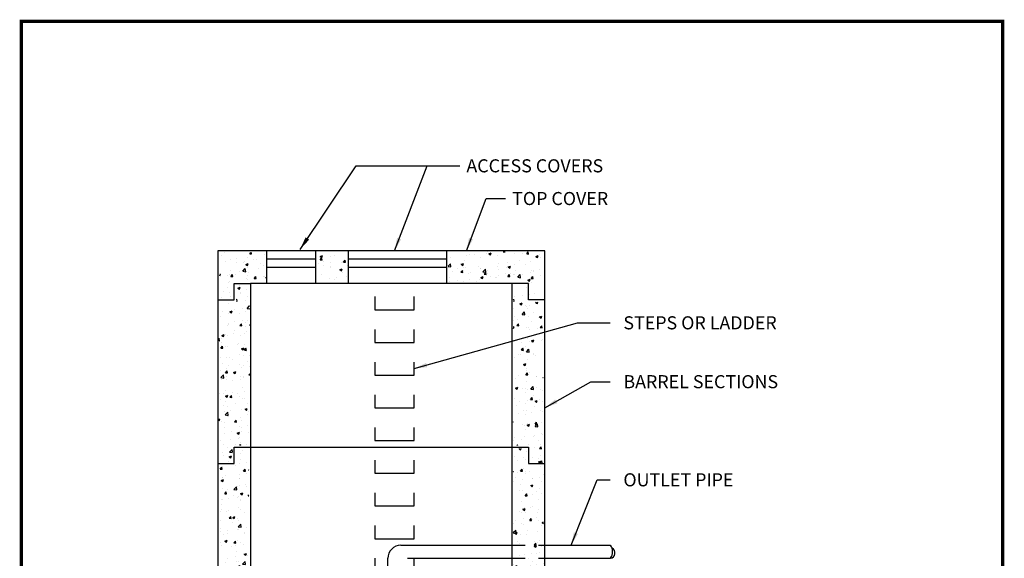
# Model space of a CAD drawing. Extents: x 0.5 to 8, y 0.5 to 10.5.
# Drawn here: x 0.5 to 8, y 6.4 to 10.5 of the extents above; entities that cross this region are included whole.
import ezdxf

# ---------------------------------------------------------------- set-up
doc = ezdxf.new("R2010")
doc.units = 0
doc.header["$MEASUREMENT"] = 0
doc.linetypes.add('DASHED2', pattern=[0.375, 0.25, -0.125])
doc.layers.get('0').update_dxf_attribs({"linetype": 'CONTINUOUS'})
for name, color, linetype in [('DIMENSION_LINES', 1, 'CONTINUOUS'), ('DRAWING', 3, 'CONTINUOUS'), ('HATCH', 40, 'CONTINUOUS'), ('NOTES', 4, 'CONTINUOUS'), ('TITLEBLOCK', 2, 'CONTINUOUS')]:
    doc.layers.add(name, color=color, linetype=linetype)
doc.styles.get("Standard").update_dxf_attribs({"font": 'romans.shx', "oblique": 15})
doc.dimstyles.get("Standard").update_dxf_attribs({"dimtxt": 0.18, "dimasz": 0.18, "dimexe": 0.18, "dimexo": 0.0625, "dimgap": 0.09, "dimtad": 0, "dimtih": 1, "dimtoh": 1, "dimdec": 4, "dimzin": 0, "dimdsep": 46, "dimtxsty": 'Standard', "dimcen": 0.09, "dimadec": 0, "dimazin": 0, "dimtfac": 1, "dimtdec": 4, "dimtofl": 0, "dimtmove": 0, "dimatfit": 3, "dimfxl": 1, "dimtolj": 1, "dimtzin": 0, "dimarcsym": 0})

# ---------------------------------------------------------------- blocks, each defined once
blk = doc.blocks.new('*X5')
at = {"color": 0}
for p, q in [((2.4217, 6.9544), (2.4217, 6.9544)), ((2.4402, 6.9772), (2.4402, 6.9772)), ((4.5187, 6.9291), (4.5187, 6.9291)), ((4.553, 6.9876), (4.5586, 6.9897)), ((4.553, 6.9876), (4.5655, 6.9792)), ((4.5655, 6.9792), (4.569, 6.9897)), ((4.6091, 6.9649), (4.6091, 6.9649)), ((2.2888, 6.8524), (2.2888, 6.8524)), ((2.3874, 6.858), (2.3874, 6.858)), ((2.4187, 6.8712), (2.4187, 6.8712)), ((2.4229, 6.9061), (2.4229, 6.9061)), ((2.4682, 6.8859), (2.4682, 6.8859)), ((4.5411, 6.894), (4.5411, 6.894)), ((4.5866, 6.9169), (4.5866, 6.9169)), ((4.6037, 6.9022), (4.6037, 6.9022)), ((4.7134, 6.8524), (4.7134, 6.8524)), ((2.2682, 6.8321), (2.2802, 6.8464)), ((2.2682, 6.8321), (2.2831, 6.8308)), ((2.2831, 6.8308), (2.2802, 6.8464)), ((2.3087, 6.7799), (2.3087, 6.7799)), ((2.4157, 6.7879), (2.4157, 6.7879)), ((2.4475, 6.8164), (2.4595, 6.8307)), ((2.4475, 6.8164), (2.4624, 6.8151)), ((2.4624, 6.8151), (2.4595, 6.8307)), ((2.4666, 6.8007), (2.4666, 6.8007)), ((2.4857, 6.8258), (2.4876, 6.8265)), ((2.4857, 6.8258), (2.4876, 6.8245)), ((4.5087, 6.8126), (4.5097, 6.813)), ((4.5087, 6.81), (4.5097, 6.813)), ((4.5379, 6.8036), (4.5379, 6.8036)), ((4.5646, 6.8162), (4.5766, 6.8305)), ((4.5646, 6.8162), (4.5795, 6.8149)), ((4.5795, 6.8149), (4.5766, 6.8305)), ((4.5836, 6.8336), (4.5836, 6.8336)), ((4.5987, 6.8157), (4.5987, 6.8157)), ((4.6035, 6.7957), (4.6035, 6.7957)), ((4.6326, 6.8161), (4.6326, 6.8161)), ((4.7369, 6.7901), (4.7369, 6.7901)), ((2.2757, 6.7451), (2.2932, 6.7519)), ((2.2757, 6.7451), (2.2881, 6.7368)), ((2.285, 6.7645), (2.285, 6.7645)), ((2.2858, 6.7692), (2.2858, 6.7692)), ((2.2881, 6.7367), (2.2932, 6.7519)), ((2.4008, 6.7021), (2.4008, 6.7021)), ((2.4125, 6.7569), (2.4125, 6.7569)), ((2.4126, 6.7047), (2.4126, 6.7047)), ((2.4184, 6.7589), (2.4184, 6.7589)), ((2.4634, 6.7104), (2.4634, 6.7104)), ((2.4724, 6.702), (2.4724, 6.702)), ((4.5129, 6.7358), (4.5129, 6.7358)), ((4.5227, 6.7678), (4.5227, 6.7678)), ((4.5669, 6.7175), (4.5669, 6.7175)), ((4.5805, 6.7504), (4.5805, 6.7504)), ((4.6414, 6.7056), (4.6589, 6.7124)), ((4.6414, 6.7056), (4.6539, 6.6973)), ((4.6539, 6.6972), (4.6589, 6.7124)), ((4.6562, 6.7621), (4.6562, 6.7621)), ((4.6586, 6.7608), (4.6586, 6.7608)), ((4.7104, 6.7692), (4.7104, 6.7692)), ((4.7248, 6.7383), (4.7248, 6.7383)), ((2.2828, 6.686), (2.2828, 6.686)), ((2.3029, 6.644), (2.3149, 6.6584)), ((2.3029, 6.644), (2.3178, 6.6427)), ((2.3178, 6.6427), (2.3149, 6.6584)), ((2.3266, 6.677), (2.3266, 6.677)), ((2.3698, 6.6311), (2.3698, 6.6311)), ((2.3731, 6.6762), (2.3926, 6.6965)), ((2.3731, 6.6762), (2.3953, 6.6727)), ((2.3953, 6.6727), (2.3926, 6.6965)), ((2.4249, 6.6445), (2.4424, 6.6512)), ((2.4249, 6.6445), (2.4373, 6.6361)), ((2.4373, 6.6361), (2.4424, 6.6512)), ((2.4822, 6.6283), (2.4876, 6.6348)), ((2.4822, 6.6283), (2.4876, 6.6279)), ((4.5537, 6.6686), (4.5537, 6.6686)), ((4.5775, 6.6672), (4.5775, 6.6672)), ((4.5993, 6.6281), (4.6113, 6.6425)), ((4.5993, 6.6281), (4.6142, 6.6268)), ((4.6083, 6.6483), (4.6083, 6.6483)), ((4.6142, 6.6268), (4.6113, 6.6425)), ((4.659, 6.6396), (4.659, 6.6396)), ((4.6872, 6.663), (4.6872, 6.663)), ((4.7073, 6.6859), (4.7073, 6.6859)), ((4.7216, 6.6479), (4.7216, 6.6479)), ((2.2763, 6.5645), (2.2763, 6.5645)), ((2.2797, 6.6027), (2.2797, 6.6027)), ((2.289, 6.6032), (2.289, 6.6032)), ((2.335, 6.6035), (2.335, 6.6035)), ((2.3976, 6.6118), (2.3976, 6.6118)), ((2.4096, 6.6215), (2.4096, 6.6215)), ((2.4221, 6.5895), (2.4221, 6.5895)), ((2.4225, 6.5975), (2.4225, 6.5975)), ((4.5745, 6.584), (4.5745, 6.584)), ((4.6558, 6.5493), (4.6558, 6.5493)), ((4.7043, 6.6027), (4.7043, 6.6027)), ((2.2693, 6.5049), (2.2693, 6.5049)), ((2.2767, 6.5195), (2.2767, 6.5195)), ((2.32, 6.504), (2.32, 6.504)), ((2.3319, 6.5132), (2.3319, 6.5132)), ((2.4065, 6.5383), (2.4065, 6.5383)), ((2.4265, 6.5256), (2.4265, 6.5256)), ((2.4535, 6.4984), (2.4535, 6.4984)), ((4.5578, 6.5073), (4.5578, 6.5073)), ((4.5714, 6.5007), (4.5714, 6.5007)), ((4.5806, 6.5244), (4.5981, 6.5311)), ((4.5806, 6.5244), (4.593, 6.516)), ((4.593, 6.516), (4.5981, 6.5311)), ((4.5932, 6.541), (4.5932, 6.541)), ((4.598, 6.4992), (4.598, 6.4992)), ((4.6385, 6.5353), (4.6385, 6.5353)), ((4.6912, 6.5017), (4.6912, 6.5017)), ((4.7013, 6.5195), (4.7013, 6.5195)), ((2.2736, 6.4363), (2.2736, 6.4363)), ((2.3375, 6.456), (2.3496, 6.4703)), ((2.3375, 6.456), (2.3525, 6.4547)), ((2.3525, 6.4547), (2.3496, 6.4703)), ((2.3608, 6.427), (2.3608, 6.427)), ((2.3641, 6.4632), (2.3816, 6.4699)), ((2.3641, 6.4632), (2.3765, 6.4548)), ((2.3765, 6.4548), (2.3816, 6.4699)), ((2.4035, 6.455), (2.4035, 6.455)), ((2.4062, 6.3913), (2.4257, 6.4116)), ((2.4118, 6.4403), (2.4118, 6.4403)), ((2.4285, 6.3878), (2.4257, 6.4116)), ((4.5121, 6.4192), (4.5121, 6.4192)), ((4.5275, 6.4424), (4.5275, 6.4424)), ((4.5684, 6.4175), (4.5684, 6.4175)), ((4.5888, 6.4082), (4.5888, 6.4082)), ((4.59, 6.4507), (4.59, 6.4507)), ((4.6339, 6.4401), (4.646, 6.4544)), ((4.6339, 6.4401), (4.6489, 6.4388)), ((4.6489, 6.4388), (4.646, 6.4544)), ((4.6579, 6.4443), (4.6579, 6.4443)), ((4.6847, 6.4631), (4.6847, 6.4631)), ((4.6982, 6.4363), (4.6982, 6.4363)), ((4.7222, 6.4025), (4.7222, 6.4025)), ((4.7298, 6.4237), (4.7401, 6.4277)), ((4.7298, 6.4237), (4.7401, 6.4167)), ((2.2706, 6.3531), (2.2706, 6.3531)), ((2.2713, 6.3763), (2.2713, 6.3763)), ((2.295, 6.3284), (2.295, 6.3284)), ((2.324, 6.3427), (2.324, 6.3427)), ((2.3259, 6.3604), (2.3259, 6.3604)), ((2.4005, 6.3718), (2.4005, 6.3718)), ((2.4048, 6.3707), (2.4048, 6.3707)), ((2.4062, 6.3913), (2.4285, 6.3878)), ((2.4529, 6.3492), (2.4529, 6.3492)), ((2.4575, 6.3371), (2.4575, 6.3371)), ((2.4717, 6.3854), (2.4717, 6.3854)), ((4.5087, 6.3463), (4.5271, 6.3654)), ((4.5087, 6.345), (4.5298, 6.3417)), ((4.5198, 6.3431), (4.5373, 6.3498)), ((4.5198, 6.3431), (4.5322, 6.3347)), ((4.5243, 6.3521), (4.5243, 6.3521)), ((4.5298, 6.3417), (4.5271, 6.3654)), ((4.5322, 6.3347), (4.5373, 6.3498)), ((4.5653, 6.3343), (4.5653, 6.3343)), ((4.6076, 6.3317), (4.6076, 6.3317)), ((4.619, 6.3645), (4.619, 6.3645)), ((4.6952, 6.353), (4.6952, 6.353)), ((2.2676, 6.2699), (2.2676, 6.2699)), ((2.2756, 6.2479), (2.2756, 6.2479)), ((2.3032, 6.2819), (2.3207, 6.2886)), ((2.3032, 6.2819), (2.3157, 6.2735)), ((2.3157, 6.2735), (2.3207, 6.2886)), ((2.3722, 6.2679), (2.3843, 6.2823)), ((2.3722, 6.2679), (2.3872, 6.2666)), ((2.3872, 6.2666), (2.3843, 6.2823)), ((2.3871, 6.2506), (2.3871, 6.2506)), ((2.3974, 6.2886), (2.3974, 6.2886)), ((2.4214, 6.2729), (2.4214, 6.2729)), ((2.4497, 6.2588), (2.4497, 6.2588)), ((4.5401, 6.2804), (4.5401, 6.2804)), ((4.5532, 6.2659), (4.5532, 6.2659)), ((4.5623, 6.2511), (4.5623, 6.2511)), ((4.5928, 6.2469), (4.5928, 6.2469)), ((4.6686, 6.252), (4.6807, 6.2664)), ((4.6686, 6.252), (4.6836, 6.2507)), ((4.669, 6.2424), (4.6865, 6.2491)), ((4.6735, 6.2748), (4.6735, 6.2748)), ((4.6836, 6.2507), (4.6807, 6.2664)), ((4.6814, 6.234), (4.6865, 6.2491)), ((4.6921, 6.2698), (4.6921, 6.2698)), ((4.7111, 6.2867), (4.7111, 6.2867)), ((2.3551, 6.2436), (2.3551, 6.2436)), ((2.3944, 6.2054), (2.3944, 6.2054)), ((2.4525, 6.1813), (2.47, 6.188)), ((2.4525, 6.1813), (2.4649, 6.1729)), ((2.4649, 6.1729), (2.47, 6.188)), ((2.4786, 6.1727), (2.4786, 6.1727)), ((4.5973, 6.1826), (4.5973, 6.1826)), ((4.6453, 6.1881), (4.6453, 6.1881)), ((4.669, 6.2424), (4.6814, 6.234)), ((4.6891, 6.1866), (4.6891, 6.1866)), ((4.7079, 6.1964), (4.7079, 6.1964)), ((4.7262, 6.2412), (4.7262, 6.2412)), ((2.3064, 6.1158), (2.3064, 6.1158)), ((2.3214, 6.152), (2.3214, 6.152)), ((2.3839, 6.1602), (2.3839, 6.1602)), ((2.3913, 6.1221), (2.3913, 6.1221)), ((2.4111, 6.1238), (2.4111, 6.1238)), ((2.4394, 6.1064), (2.4589, 6.1267)), ((2.4394, 6.1064), (2.4616, 6.1029)), ((2.4398, 6.1102), (2.4398, 6.1102)), ((2.4616, 6.1029), (2.4589, 6.1267)), ((4.5114, 6.1027), (4.5114, 6.1027)), ((4.5593, 6.1678), (4.5593, 6.1678)), ((4.6238, 6.1477), (4.6238, 6.1477)), ((4.6421, 6.0978), (4.6421, 6.0978)), ((4.6572, 6.1277), (4.6572, 6.1277)), ((4.6861, 6.1034), (4.6861, 6.1034)), ((4.7368, 6.1102), (4.7368, 6.1102)), ((2.3182, 6.0616), (2.3182, 6.0616)), ((2.3252, 6.0438), (2.3252, 6.0438)), ((2.3591, 6.0822), (2.3591, 6.0822)), ((2.3883, 6.0389), (2.3883, 6.0389)), ((2.4069, 6.0799), (2.419, 6.0942)), ((2.4069, 6.0799), (2.4219, 6.0786)), ((2.4129, 6.0741), (2.4129, 6.0741)), ((2.4219, 6.0786), (2.419, 6.0942)), ((2.471, 6.0689), (2.471, 6.0689)), ((4.524, 6.0797), (4.5361, 6.094)), ((4.524, 6.0797), (4.539, 6.0784)), ((4.539, 6.0784), (4.5361, 6.094)), ((4.5407, 6.0602), (4.5602, 6.0805)), ((4.5407, 6.0602), (4.563, 6.0568)), ((4.5562, 6.0846), (4.5562, 6.0846)), ((4.563, 6.0568), (4.5602, 6.0805)), ((4.5795, 6.0895), (4.5795, 6.0895)), ((4.6082, 6.0611), (4.6257, 6.0678)), ((4.6082, 6.0611), (4.6206, 6.0527)), ((4.6206, 6.0527), (4.6257, 6.0678)), ((4.683, 6.0201), (4.683, 6.0201)), ((4.7033, 6.064), (4.7154, 6.0783)), ((4.7033, 6.064), (4.7183, 6.0627)), ((4.7183, 6.0627), (4.7154, 6.0783)), ((2.3471, 5.9755), (2.3471, 5.9755)), ((2.3853, 5.9557), (2.3853, 5.9557)), ((2.3901, 5.9831), (2.3901, 5.9831)), ((2.3916, 6), (2.4091, 6.0067)), ((2.3916, 6), (2.4041, 5.9916)), ((2.4041, 5.9916), (2.4091, 6.0067)), ((2.4206, 5.9564), (2.4206, 5.9564)), ((4.5138, 5.9909), (4.5138, 5.9909)), ((4.5532, 6.0014), (4.5532, 6.0014)), ((4.5751, 6.02), (4.5751, 6.02)), ((4.5764, 5.9992), (4.5764, 5.9992)), ((4.6069, 6.0152), (4.6069, 6.0152)), ((4.6278, 5.9864), (4.6278, 5.9864)), ((4.671, 6.0116), (4.671, 6.0116)), ((4.7086, 6.0143), (4.7086, 6.0143)), ((2.2674, 5.9136), (2.2743, 5.9219)), ((2.2674, 5.9071), (2.2772, 5.9062)), ((2.2772, 5.9062), (2.2743, 5.9219)), ((2.2748, 5.9313), (2.2748, 5.9313)), ((2.2813, 5.8769), (2.2813, 5.8769)), ((2.3822, 5.8725), (2.3822, 5.8725)), ((2.4392, 5.8977), (2.4392, 5.8977)), ((2.4416, 5.8918), (2.4537, 5.9062)), ((2.4416, 5.8918), (2.4565, 5.8905)), ((2.4565, 5.8905), (2.4537, 5.9062)), ((4.5106, 5.9006), (4.5106, 5.9006)), ((4.5254, 5.8929), (4.5254, 5.8929)), ((4.5473, 5.8798), (4.5648, 5.8866)), ((4.5473, 5.8798), (4.5598, 5.8714)), ((4.5501, 5.9182), (4.5501, 5.9182)), ((4.5587, 5.8916), (4.5707, 5.906)), ((4.5587, 5.8916), (4.5736, 5.8903)), ((4.5598, 5.8714), (4.5648, 5.8866)), ((4.5736, 5.8903), (4.5708, 5.906)), ((4.6053, 5.913), (4.6053, 5.913)), ((4.6588, 5.8873), (4.6588, 5.8873)), ((4.68, 5.9369), (4.68, 5.9369)), ((4.738, 5.8759), (4.7401, 5.8785)), ((4.738, 5.8759), (4.7401, 5.8757)), ((2.3308, 5.8187), (2.3483, 5.8254)), ((2.3308, 5.8187), (2.3432, 5.8103)), ((2.3414, 5.8554), (2.3414, 5.8554)), ((2.3432, 5.8103), (2.3483, 5.8254)), ((2.3734, 5.7991), (2.3734, 5.7991)), ((2.3941, 5.8218), (2.3941, 5.8218)), ((2.4103, 5.8072), (2.4103, 5.8072)), ((2.436, 5.8073), (2.436, 5.8073)), ((2.4725, 5.8214), (2.4876, 5.8371)), ((2.4725, 5.8214), (2.4876, 5.8191)), ((2.4749, 5.8497), (2.4749, 5.8497)), ((4.5395, 5.8144), (4.5395, 5.8144)), ((4.5471, 5.8349), (4.5471, 5.8349)), ((4.5739, 5.7753), (4.5933, 5.7956)), ((4.5961, 5.7719), (4.5934, 5.7956)), ((4.5965, 5.866), (4.5965, 5.866)), ((4.6564, 5.8111), (4.6564, 5.8111)), ((4.6769, 5.8537), (4.6769, 5.8537)), ((4.6974, 5.8352), (4.6974, 5.8352)), ((2.2917, 5.7283), (2.2917, 5.7283)), ((2.297, 5.7195), (2.309, 5.7338)), ((2.297, 5.7195), (2.3119, 5.7182)), ((2.3119, 5.7182), (2.309, 5.7338)), ((2.3244, 5.7273), (2.3244, 5.7273)), ((2.3792, 5.7893), (2.3792, 5.7893)), ((4.5106, 5.7861), (4.5106, 5.7861)), ((4.5739, 5.7753), (4.5961, 5.7719)), ((4.6629, 5.7259), (4.6629, 5.7259)), ((4.6739, 5.7705), (4.6739, 5.7705)), ((4.6942, 5.7448), (4.6942, 5.7448)), ((4.6966, 5.7792), (4.7141, 5.7859)), ((4.6966, 5.7792), (4.709, 5.7708)), ((4.709, 5.7708), (4.7141, 5.7859)), ((2.2843, 5.6429), (2.2875, 5.6441)), ((2.2871, 5.6429), (2.2875, 5.6441)), ((2.3077, 5.7005), (2.3077, 5.7005)), ((4.6709, 5.6872), (4.6709, 5.6872)), ((4.7231, 5.6587), (4.7231, 5.6587))]:
    blk.add_line(p, q, dxfattribs=at)
blk = doc.blocks.new('*X6')
at = {"color": 0}
for p, q in [((2.2807, 8.4639), (2.2807, 8.4639)), ((2.2976, 8.4874), (2.2976, 8.4874)), ((2.3466, 8.4337), (2.3466, 8.4337)), ((2.3914, 8.4431), (2.3914, 8.4431)), ((2.4765, 8.4524), (2.4765, 8.4524)), ((2.4939, 8.4774), (2.5023, 8.4875)), ((2.4939, 8.4774), (2.5089, 8.4761)), ((2.5089, 8.4761), (2.5068, 8.4875)), ((2.5249, 8.4375), (2.5249, 8.4375)), ((2.547, 8.4303), (2.547, 8.4303)), ((2.6048, 8.47), (2.6048, 8.47)), ((3.0319, 8.4304), (3.0439, 8.4447)), ((3.0319, 8.4304), (3.0468, 8.4291)), ((3.0332, 8.4574), (3.0507, 8.4641)), ((3.0332, 8.4574), (3.0456, 8.449)), ((3.0468, 8.4291), (3.0439, 8.4447)), ((3.0456, 8.449), (3.0507, 8.4641)), ((3.1125, 8.4551), (3.1125, 8.4551)), ((3.1452, 8.4649), (3.1452, 8.4649)), ((3.2112, 8.4147), (3.2232, 8.429)), ((3.2261, 8.4134), (3.2232, 8.429)), ((4.0296, 8.4476), (4.0296, 8.4476)), ((4.1336, 8.4297), (4.1336, 8.4297)), ((4.1492, 8.4614), (4.1492, 8.4614)), ((4.1754, 8.4727), (4.1754, 8.4727)), ((4.2118, 8.4696), (4.2118, 8.4696)), ((4.2599, 8.4457), (4.2599, 8.4457)), ((4.3064, 8.4821), (4.3064, 8.4821)), ((4.3085, 8.4919), (4.3085, 8.4919)), ((4.3211, 8.4779), (4.3386, 8.4846)), ((4.3211, 8.4779), (4.3335, 8.4695)), ((4.3335, 8.4695), (4.3386, 8.4846)), ((4.3897, 8.4645), (4.3897, 8.4645)), ((4.4317, 8.4929), (4.4324, 8.4938)), ((4.4317, 8.4929), (4.4466, 8.4916)), ((4.4419, 8.4863), (4.4419, 8.4863)), ((4.4466, 8.4916), (4.4462, 8.4938)), ((4.5181, 8.4821), (4.5181, 8.4821)), ((4.5754, 8.4806), (4.5754, 8.4806)), ((4.611, 8.4772), (4.6231, 8.4916)), ((4.611, 8.4772), (4.626, 8.4759)), ((4.626, 8.4759), (4.6231, 8.4916)), ((4.6804, 8.4579), (4.6979, 8.4646)), ((4.6804, 8.4579), (4.6928, 8.4495)), ((4.6928, 8.4495), (4.6979, 8.4646)), ((4.7089, 8.475), (4.7089, 8.475)), ((4.7137, 8.4457), (4.7137, 8.4457)), ((2.3107, 8.4151), (2.3107, 8.4151)), ((2.3898, 8.4096), (2.3898, 8.4096)), ((2.441, 8.3443), (2.4605, 8.3645)), ((2.4441, 8.4095), (2.4441, 8.4095)), ((2.4524, 8.4179), (2.4524, 8.4179)), ((2.4633, 8.3408), (2.4605, 8.3645)), ((2.4638, 8.3967), (2.4813, 8.4035)), ((2.4638, 8.3967), (2.4763, 8.3884)), ((2.4734, 8.3692), (2.4734, 8.3692)), ((2.4763, 8.3884), (2.4814, 8.4035)), ((2.562, 8.3648), (2.562, 8.3648)), ((2.5776, 8.4039), (2.5776, 8.4039)), ((2.6018, 8.3868), (2.6018, 8.3868)), ((3.0169, 8.4022), (3.0169, 8.4022)), ((3.0587, 8.4149), (3.0587, 8.4149)), ((3.0593, 8.385), (3.0593, 8.385)), ((3.1095, 8.3719), (3.1095, 8.3719)), ((3.1114, 8.3813), (3.1114, 8.3813)), ((3.1116, 8.4147), (3.1116, 8.4147)), ((3.1824, 8.3567), (3.1999, 8.3634)), ((3.1824, 8.3567), (3.1948, 8.3483)), ((3.1922, 8.4093), (3.1922, 8.4093)), ((3.1949, 8.3483), (3.1999, 8.3634)), ((3.2051, 8.41), (3.2051, 8.41)), ((3.2112, 8.4147), (3.2261, 8.4134)), ((3.2393, 8.3907), (3.2393, 8.3907)), ((4.0104, 8.3826), (4.0282, 8.4012)), ((4.0104, 8.3806), (4.031, 8.3774)), ((4.031, 8.3774), (4.0282, 8.4012)), ((4.0834, 8.3628), (4.0834, 8.3628)), ((4.111, 8.3973), (4.1285, 8.404)), ((4.111, 8.3973), (4.1235, 8.3889)), ((4.1235, 8.3889), (4.1285, 8.404)), ((4.1264, 8.3698), (4.1264, 8.3698)), ((4.146, 8.371), (4.146, 8.371)), ((4.2407, 8.3835), (4.2407, 8.3835)), ((4.2569, 8.3625), (4.2569, 8.3625)), ((4.2598, 8.3641), (4.2598, 8.3641)), ((4.2756, 8.3395), (4.295, 8.3598)), ((4.2978, 8.3361), (4.2951, 8.3598)), ((4.3867, 8.3813), (4.3867, 8.3813)), ((4.3933, 8.3585), (4.3933, 8.3585)), ((4.3986, 8.4043), (4.3986, 8.4043)), ((4.4566, 8.3736), (4.4566, 8.3736)), ((4.4611, 8.4125), (4.4611, 8.4125)), ((4.4703, 8.3773), (4.4878, 8.384)), ((4.4703, 8.3773), (4.4827, 8.3689)), ((4.4828, 8.3689), (4.4878, 8.384)), ((4.5151, 8.3989), (4.5151, 8.3989)), ((4.5267, 8.3529), (4.5267, 8.3529)), ((4.5558, 8.425), (4.5558, 8.425)), ((4.6024, 8.3986), (4.6024, 8.3986)), ((4.6413, 8.4149), (4.6413, 8.4149)), ((4.7105, 8.3554), (4.7105, 8.3554)), ((2.2667, 8.3211), (2.2713, 8.3228)), ((2.2667, 8.3091), (2.2713, 8.3228)), ((2.2704, 8.3147), (2.2704, 8.3147)), ((2.324, 8.311), (2.324, 8.311)), ((2.3417, 8.316), (2.3417, 8.316)), ((2.3436, 8.3504), (2.3436, 8.3504)), ((2.3493, 8.3051), (2.3613, 8.3194)), ((2.3493, 8.3051), (2.3642, 8.3038)), ((2.3642, 8.3038), (2.3613, 8.3194)), ((2.3866, 8.3193), (2.3866, 8.3193)), ((2.4162, 8.3398), (2.4162, 8.3398)), ((2.441, 8.3443), (2.4633, 8.3408)), ((2.4704, 8.286), (2.4704, 8.286)), ((2.4751, 8.3104), (2.4751, 8.3104)), ((2.4761, 8.2849), (2.4761, 8.2849)), ((2.4813, 8.3317), (2.4813, 8.3317)), ((2.5286, 8.2894), (2.5407, 8.3037)), ((2.5286, 8.2894), (2.5435, 8.2881)), ((2.5436, 8.2881), (2.5407, 8.3037)), ((2.5987, 8.3036), (2.5987, 8.3036)), ((2.6086, 8.3047), (2.6086, 8.3047)), ((2.6131, 8.2961), (2.6142, 8.2965)), ((2.6131, 8.2961), (2.6142, 8.2953)), ((3.0458, 8.3161), (3.0458, 8.3161)), ((3.1065, 8.2887), (3.1065, 8.2887)), ((3.1424, 8.2822), (3.1424, 8.2822)), ((3.1548, 8.2975), (3.1548, 8.2975)), ((3.2037, 8.3369), (3.2037, 8.3369)), ((3.2363, 8.3074), (3.2363, 8.3074)), ((4.0192, 8.2985), (4.0192, 8.2985)), ((4.0456, 8.3418), (4.0456, 8.3418)), ((4.1078, 8.3362), (4.1198, 8.3506)), ((4.1078, 8.3362), (4.1227, 8.3349)), ((4.1227, 8.3349), (4.1198, 8.3506)), ((4.1306, 8.3465), (4.1306, 8.3465)), ((4.165, 8.3235), (4.165, 8.3235)), ((4.1749, 8.2849), (4.1749, 8.2849)), ((4.1791, 8.3362), (4.1791, 8.3362)), ((4.2538, 8.2793), (4.2538, 8.2793)), ((4.2603, 8.2966), (4.2778, 8.3034)), ((4.2603, 8.2966), (4.2727, 8.2882)), ((4.2727, 8.2882), (4.2778, 8.3034)), ((4.2756, 8.3395), (4.2978, 8.3361)), ((4.2871, 8.3206), (4.2991, 8.3349)), ((4.2871, 8.3206), (4.302, 8.3192)), ((4.302, 8.3192), (4.2991, 8.3349)), ((4.3108, 8.3485), (4.3108, 8.3485)), ((4.3125, 8.3306), (4.3125, 8.3306)), ((4.3328, 8.3056), (4.3328, 8.3056)), ((4.3707, 8.2936), (4.3707, 8.2936)), ((4.3837, 8.298), (4.3837, 8.298)), ((4.3954, 8.3139), (4.3954, 8.3139)), ((4.446, 8.3249), (4.446, 8.3249)), ((4.4664, 8.3049), (4.4784, 8.3192)), ((4.4664, 8.3049), (4.4813, 8.3036)), ((4.4813, 8.3036), (4.4784, 8.3192)), ((4.4901, 8.3264), (4.4901, 8.3264)), ((4.512, 8.3156), (4.512, 8.3156)), ((4.5165, 8.3187), (4.5165, 8.3187)), ((4.5424, 8.2981), (4.5619, 8.3184)), ((4.5424, 8.2981), (4.5646, 8.2947)), ((4.5646, 8.2947), (4.5619, 8.3184)), ((4.5794, 8.3193), (4.5794, 8.3193)), ((4.6195, 8.2766), (4.637, 8.2833)), ((4.632, 8.2682), (4.637, 8.2833)), ((4.6383, 8.3317), (4.6383, 8.3317)), ((4.6457, 8.2892), (4.6578, 8.3035)), ((4.6457, 8.2892), (4.6606, 8.2879)), ((4.6479, 8.3471), (4.6479, 8.3471)), ((4.6606, 8.2879), (4.6578, 8.3035)), ((4.6602, 8.3472), (4.6602, 8.3472)), ((4.6623, 8.3437), (4.6623, 8.3437)), ((4.7129, 8.3137), (4.7129, 8.3137)), ((2.3208, 8.2207), (2.3208, 8.2207)), ((2.3303, 8.2598), (2.3303, 8.2598)), ((2.3405, 8.2672), (2.3405, 8.2672)), ((2.403, 8.2155), (2.4205, 8.2222)), ((2.403, 8.2155), (2.4155, 8.2071)), ((2.4155, 8.2331), (2.4155, 8.2331)), ((2.4155, 8.2071), (2.4205, 8.2222)), ((2.4673, 8.2027), (2.4673, 8.2027)), ((4.0176, 8.2642), (4.0176, 8.2642)), ((4.0802, 8.2724), (4.0802, 8.2724)), ((4.1275, 8.2633), (4.1275, 8.2633)), ((4.2249, 8.2686), (4.2249, 8.2686)), ((4.6104, 8.2202), (4.6104, 8.2202)), ((4.6195, 8.2766), (4.632, 8.2682)), ((4.6353, 8.2484), (4.6353, 8.2484)), ((4.6448, 8.2568), (4.6448, 8.2568)), ((2.28, 8.1473), (2.28, 8.1473)), ((2.293, 8.1883), (2.293, 8.1883)), ((2.3375, 8.184), (2.3375, 8.184)), ((2.3457, 8.1547), (2.3457, 8.1547)), ((2.3931, 8.1278), (2.396, 8.1314)), ((2.3989, 8.1157), (2.396, 8.1314)), ((2.4258, 8.1724), (2.4258, 8.1724)), ((2.4265, 8.1826), (2.4265, 8.1826)), ((2.4792, 8.149), (2.4792, 8.149)), ((4.5096, 8.1269), (4.5131, 8.1312)), ((4.516, 8.1155), (4.5131, 8.1312)), ((4.5164, 8.1499), (4.5164, 8.1499)), ((4.579, 8.1582), (4.579, 8.1582)), ((4.6322, 8.1652), (4.6322, 8.1652)), ((4.6737, 8.1706), (4.6737, 8.1706)), ((2.3344, 8.1008), (2.3344, 8.1008)), ((2.3767, 8.0556), (2.3767, 8.0556)), ((2.3931, 8.1162), (2.3989, 8.1157)), ((2.4419, 8.0567), (2.4419, 8.0567)), ((2.4643, 8.1195), (2.4643, 8.1195)), ((2.4742, 8.0593), (2.4937, 8.0796)), ((2.4742, 8.0593), (2.4941, 8.0563)), ((2.4941, 8.0756), (2.4937, 8.0796)), ((4.5096, 8.1161), (4.516, 8.1155)), ((4.5132, 8.0596), (4.5132, 8.0596)), ((4.5587, 8.0953), (4.5762, 8.102)), ((4.5587, 8.0953), (4.5711, 8.0869)), ((4.5618, 8.0924), (4.5618, 8.0924)), ((4.5712, 8.0869), (4.5762, 8.102)), ((4.6017, 8.082), (4.6017, 8.082)), ((4.6079, 8.072), (4.6079, 8.072)), ((4.6145, 8.0588), (4.6145, 8.0588)), ((4.6292, 8.082), (4.6292, 8.082)), ((4.6804, 8.1011), (4.6871, 8.1091)), ((4.6804, 8.1011), (4.6953, 8.0998)), ((4.6953, 8.0998), (4.6936, 8.1091)), ((4.6952, 8.0868), (4.6952, 8.0868)), ((2.2697, 7.9982), (2.2697, 7.9982)), ((2.284, 8.0359), (2.284, 8.0359)), ((2.3314, 8.0175), (2.3314, 8.0175)), ((2.3422, 8.0342), (2.3597, 8.0409)), ((2.3422, 8.0342), (2.3546, 8.0258)), ((2.3546, 8.0258), (2.3597, 8.0409)), ((2.4155, 8.0232), (2.4155, 8.0232)), ((2.4613, 8.0363), (2.4613, 8.0363)), ((4.5158, 8.0021), (4.5158, 8.0021)), ((4.5755, 8.0132), (4.595, 8.0335)), ((4.5755, 8.0132), (4.5978, 8.0098)), ((4.5978, 8.0098), (4.595, 8.0335)), ((4.6261, 7.9988), (4.6261, 7.9988)), ((4.6616, 8.0271), (4.6616, 8.0271)), ((4.7, 7.9942), (4.7, 7.9942)), ((4.7079, 7.9947), (4.7254, 8.0014)), ((4.7079, 7.9947), (4.7204, 7.9863)), ((4.7204, 7.9863), (4.7254, 8.0014)), ((2.328, 7.9278), (2.328, 7.9278)), ((2.3284, 7.9343), (2.3284, 7.9343)), ((2.3296, 7.9433), (2.3296, 7.9433)), ((2.3761, 7.9581), (2.3761, 7.9581)), ((2.4187, 7.929), (2.4307, 7.9433)), ((2.4187, 7.929), (2.4336, 7.9277)), ((2.4336, 7.9277), (2.4307, 7.9433)), ((2.4387, 7.9663), (2.4387, 7.9663)), ((2.4582, 7.9531), (2.4582, 7.9531)), ((2.4615, 7.9222), (2.4615, 7.9222)), ((2.4754, 7.9683), (2.4754, 7.9683)), ((2.4914, 7.9335), (2.4941, 7.9346)), ((2.4914, 7.9335), (2.4941, 7.9317)), ((4.5096, 7.9185), (4.5154, 7.9208)), ((4.5096, 7.9062), (4.5103, 7.9057)), ((4.5103, 7.9056), (4.5154, 7.9208)), ((4.512, 7.9653), (4.512, 7.9653)), ((4.5358, 7.9288), (4.5478, 7.9431)), ((4.5358, 7.9288), (4.5507, 7.9275)), ((4.5421, 7.9734), (4.5421, 7.9734)), ((4.5507, 7.9275), (4.5478, 7.9431)), ((4.6113, 7.9146), (4.6113, 7.9146)), ((4.6231, 7.9155), (4.6231, 7.9155)), ((4.6455, 7.9597), (4.6455, 7.9597)), ((4.6968, 7.9039), (4.6968, 7.9039)), ((4.7151, 7.9131), (4.7271, 7.9274)), ((4.7151, 7.9131), (4.73, 7.9118)), ((4.73, 7.9118), (4.7271, 7.9274)), ((2.2628, 7.8124), (2.2604, 7.8329)), ((2.2793, 7.8308), (2.2793, 7.8308)), ((2.2814, 7.8529), (2.2989, 7.8596)), ((2.2814, 7.8529), (2.2938, 7.8445)), ((2.2938, 7.8445), (2.2989, 7.8596)), ((2.3103, 7.8595), (2.3103, 7.8595)), ((2.3253, 7.8511), (2.3253, 7.8511)), ((2.3729, 7.8677), (2.3729, 7.8677)), ((2.3808, 7.8942), (2.3808, 7.8942)), ((2.4251, 7.8558), (2.4251, 7.8558)), ((2.4552, 7.8698), (2.4552, 7.8698)), ((2.4676, 7.8802), (2.4676, 7.8802)), ((4.5968, 7.8319), (4.5968, 7.8319)), ((4.6201, 7.8323), (4.6201, 7.8323)), ((4.6343, 7.8956), (4.6343, 7.8956)), ((4.7302, 7.8263), (4.7302, 7.8263)), ((2.2604, 7.8127), (2.2628, 7.8124)), ((2.274, 7.7566), (2.2861, 7.771)), ((2.274, 7.7566), (2.289, 7.7553)), ((2.2783, 7.8007), (2.2783, 7.8007)), ((2.289, 7.7553), (2.2861, 7.771)), ((2.3071, 7.7691), (2.3071, 7.7691)), ((2.3223, 7.7679), (2.3223, 7.7679)), ((2.4018, 7.7816), (2.4018, 7.7816)), ((2.4118, 7.7951), (2.4118, 7.7951)), ((2.4306, 7.7522), (2.4481, 7.7589)), ((2.4306, 7.7522), (2.443, 7.7438)), ((2.443, 7.7438), (2.4481, 7.7589)), ((2.4521, 7.7866), (2.4521, 7.7866)), ((2.4534, 7.7409), (2.4654, 7.7553)), ((2.4683, 7.7396), (2.4654, 7.7553)), ((4.516, 7.804), (4.516, 7.804)), ((4.5685, 7.797), (4.5685, 7.797)), ((4.5704, 7.7407), (4.5825, 7.7551)), ((4.5854, 7.7394), (4.5825, 7.7551)), ((4.601, 7.7654), (4.601, 7.7654)), ((4.6311, 7.8053), (4.6311, 7.8053)), ((4.6471, 7.8134), (4.6646, 7.8201)), ((4.6471, 7.8134), (4.6595, 7.805)), ((4.6495, 7.7984), (4.6495, 7.7984)), ((4.6595, 7.805), (4.6646, 7.8201)), ((4.7258, 7.8177), (4.7258, 7.8177)), ((2.2689, 7.6816), (2.2689, 7.6816)), ((2.3192, 7.6846), (2.3192, 7.6846)), ((2.3361, 7.683), (2.3361, 7.683)), ((2.4147, 7.7066), (2.4147, 7.7066)), ((2.4491, 7.7034), (2.4491, 7.7034)), ((2.4534, 7.7409), (2.4683, 7.7396)), ((2.4939, 7.7038), (2.4939, 7.7038)), ((4.5151, 7.6855), (4.5151, 7.6855)), ((4.547, 7.7049), (4.547, 7.7049)), ((4.5653, 7.7066), (4.5653, 7.7066)), ((4.5704, 7.7407), (4.5854, 7.7394)), ((4.6087, 7.7283), (4.6281, 7.7486)), ((4.6087, 7.7283), (4.6309, 7.7249)), ((4.617, 7.7491), (4.617, 7.7491)), ((4.6309, 7.7249), (4.6282, 7.7486)), ((4.66, 7.7191), (4.66, 7.7191)), ((4.6609, 7.7106), (4.6609, 7.7106)), ((4.6805, 7.6992), (4.6805, 7.6992)), ((2.2823, 7.6394), (2.2823, 7.6394)), ((2.3162, 7.6014), (2.3162, 7.6014)), ((2.3289, 7.6267), (2.3289, 7.6267)), ((2.3631, 7.6673), (2.3631, 7.6673)), ((2.4158, 7.6338), (2.4158, 7.6338)), ((2.4282, 7.6052), (2.4282, 7.6052)), ((2.4461, 7.6202), (2.4461, 7.6202)), ((2.4747, 7.6517), (2.4747, 7.6517)), ((2.4908, 7.6134), (2.4908, 7.6134)), ((4.5863, 7.6321), (4.6038, 7.6388)), ((4.5863, 7.6321), (4.5987, 7.6237)), ((4.5942, 7.6205), (4.5942, 7.6205)), ((4.5987, 7.6237), (4.6038, 7.6388)), ((4.614, 7.6659), (4.614, 7.6659)), ((2.2703, 7.5844), (2.2703, 7.5844)), ((2.2737, 7.5309), (2.2931, 7.5512)), ((2.2737, 7.5309), (2.2959, 7.5275)), ((2.2959, 7.5275), (2.2931, 7.5512)), ((2.3087, 7.5686), (2.3208, 7.5829)), ((2.3087, 7.5686), (2.3237, 7.5673)), ((2.3133, 7.5403), (2.3133, 7.5403)), ((2.3237, 7.5673), (2.3208, 7.5829)), ((2.3698, 7.5709), (2.3873, 7.5777)), ((2.3698, 7.5709), (2.3822, 7.5626)), ((2.3822, 7.5626), (2.3873, 7.5777)), ((2.4243, 7.5392), (2.4243, 7.5392)), ((2.443, 7.5369), (2.443, 7.5369)), ((2.4468, 7.5346), (2.4468, 7.5346)), ((2.488, 7.5529), (2.4941, 7.5601)), ((2.488, 7.5529), (2.4941, 7.5523)), ((4.5511, 7.5435), (4.5511, 7.5435)), ((4.6051, 7.5527), (4.6172, 7.567)), ((4.6051, 7.5527), (4.6201, 7.5514)), ((4.6105, 7.598), (4.6105, 7.598)), ((4.6109, 7.5826), (4.6109, 7.5826)), ((4.6201, 7.5514), (4.6172, 7.567)), ((4.6318, 7.5715), (4.6318, 7.5715)), ((4.6845, 7.5379), (4.6845, 7.5379)), ((4.6863, 7.5427), (4.6863, 7.5427)), ((4.7355, 7.5314), (4.737, 7.532)), ((4.7355, 7.5314), (4.737, 7.5304)), ((2.2785, 7.5142), (2.2785, 7.5142)), ((2.3132, 7.5182), (2.3132, 7.5182)), ((2.3624, 7.5066), (2.3624, 7.5066)), ((2.425, 7.5148), (2.425, 7.5148)), ((2.44, 7.4537), (2.44, 7.4537)), ((4.5254, 7.4508), (4.543, 7.4575)), ((4.5254, 7.4508), (4.5379, 7.4424)), ((4.5285, 7.5219), (4.5285, 7.5219)), ((4.5379, 7.4424), (4.543, 7.4575)), ((4.6079, 7.4994), (4.6079, 7.4994)), ((4.6418, 7.4434), (4.6613, 7.4637)), ((4.6641, 7.4399), (4.6613, 7.4637)), ((4.6832, 7.4523), (4.6832, 7.4523)), ((2.2647, 7.4125), (2.2647, 7.4125)), ((2.2966, 7.408), (2.2966, 7.408)), ((2.3089, 7.3897), (2.3264, 7.3964)), ((2.3089, 7.3897), (2.3214, 7.3813)), ((2.3101, 7.435), (2.3101, 7.435)), ((2.3174, 7.3789), (2.3174, 7.3789)), ((2.3214, 7.3813), (2.3264, 7.3964)), ((2.3434, 7.3805), (2.3555, 7.3949)), ((2.3434, 7.3805), (2.3584, 7.3792)), ((2.3584, 7.3792), (2.3555, 7.3949)), ((2.3592, 7.4162), (2.3592, 7.4162)), ((2.3981, 7.4069), (2.3981, 7.4069)), ((2.414, 7.39), (2.414, 7.39)), ((2.4539, 7.4287), (2.4539, 7.4287)), ((4.5821, 7.4444), (4.5821, 7.4444)), ((4.6002, 7.4489), (4.6002, 7.4489)), ((4.6049, 7.4162), (4.6049, 7.4162)), ((4.6206, 7.4441), (4.6206, 7.4441)), ((4.6398, 7.3646), (4.6519, 7.379)), ((4.6418, 7.4434), (4.6641, 7.4399)), ((4.6548, 7.3633), (4.6519, 7.379)), ((4.6601, 7.394), (4.6601, 7.394)), ((4.7155, 7.4388), (4.7155, 7.4388)), ((4.7347, 7.4349), (4.7347, 7.4349)), ((2.2682, 7.365), (2.2682, 7.365)), ((2.2935, 7.3176), (2.2935, 7.3176)), ((2.3071, 7.3518), (2.3071, 7.3518)), ((2.3281, 7.3101), (2.3281, 7.3101)), ((2.3881, 7.3301), (2.3881, 7.3301)), ((2.4369, 7.3705), (2.4369, 7.3705)), ((2.4508, 7.3733), (2.4508, 7.3733)), ((2.4739, 7.3352), (2.4739, 7.3352)), ((4.5143, 7.369), (4.5143, 7.369)), ((4.5334, 7.3167), (4.5334, 7.3167)), ((4.5548, 7.3455), (4.5548, 7.3455)), ((4.6018, 7.333), (4.6018, 7.333)), ((4.6174, 7.3537), (4.6174, 7.3537)), ((4.6398, 7.3646), (4.6548, 7.3633)), ((4.6669, 7.311), (4.6669, 7.311)), ((4.6747, 7.3502), (4.6922, 7.3569)), ((4.6747, 7.3502), (4.6871, 7.3418)), ((4.6871, 7.3418), (4.6922, 7.3569)), ((4.7121, 7.3662), (4.7121, 7.3662)), ((4.7317, 7.3517), (4.7317, 7.3517)), ((2.304, 7.2685), (2.304, 7.2685)), ((2.3068, 7.246), (2.3263, 7.2663)), ((2.3068, 7.246), (2.329, 7.2425)), ((2.3224, 7.2315), (2.3224, 7.2315)), ((2.3291, 7.2425), (2.3263, 7.2663)), ((2.3484, 7.2798), (2.3484, 7.2798)), ((2.4339, 7.2873), (2.4339, 7.2873)), ((2.4582, 7.289), (2.4757, 7.2957)), ((2.4582, 7.289), (2.4706, 7.2806)), ((2.4706, 7.2806), (2.4757, 7.2957)), ((2.4803, 7.2523), (2.4803, 7.2523)), ((2.4818, 7.2742), (2.4818, 7.2742)), ((4.5516, 7.2551), (4.5516, 7.2551)), ((4.5861, 7.2831), (4.5861, 7.2831)), ((4.5988, 7.2497), (4.5988, 7.2497)), ((4.6098, 7.2815), (4.6098, 7.2815)), ((4.6463, 7.2676), (4.6463, 7.2676)), ((4.7196, 7.2774), (4.7196, 7.2774)), ((4.7286, 7.2685), (4.7286, 7.2685)), ((2.2604, 7.2131), (2.2656, 7.2151)), ((2.2604, 7.2001), (2.2605, 7.2)), ((2.2605, 7.2), (2.2656, 7.2151)), ((2.2778, 7.1976), (2.2778, 7.1976)), ((2.2997, 7.152), (2.2997, 7.152)), ((2.301, 7.1853), (2.301, 7.1853)), ((2.3781, 7.1925), (2.3902, 7.2068)), ((2.3781, 7.1925), (2.393, 7.1912)), ((2.3931, 7.1912), (2.3902, 7.2068)), ((2.4145, 7.1537), (2.4145, 7.1537)), ((2.4236, 7.2226), (2.4236, 7.2226)), ((2.4309, 7.2041), (2.4309, 7.2041)), ((2.4771, 7.1619), (2.4771, 7.1619)), ((4.5101, 7.191), (4.5096, 7.1942)), ((4.5096, 7.191), (4.5101, 7.191)), ((4.5805, 7.169), (4.5805, 7.169)), ((4.5957, 7.1665), (4.5957, 7.1665)), ((4.6138, 7.1689), (4.6314, 7.1756)), ((4.6138, 7.1689), (4.6263, 7.1605)), ((4.6171, 7.1839), (4.6171, 7.1839)), ((4.6263, 7.1605), (4.6314, 7.1756)), ((4.6745, 7.1766), (4.6866, 7.1909)), ((4.6745, 7.1766), (4.6895, 7.1753)), ((4.675, 7.1585), (4.6944, 7.1788)), ((4.675, 7.1585), (4.6972, 7.155)), ((4.6895, 7.1753), (4.6866, 7.1909)), ((4.6972, 7.155), (4.6944, 7.1788)), ((4.7256, 7.1853), (4.7256, 7.1853)), ((2.298, 7.1021), (2.298, 7.1021)), ((2.3524, 7.1185), (2.3524, 7.1185)), ((2.3973, 7.1077), (2.4148, 7.1144)), ((2.3973, 7.1077), (2.4098, 7.0993)), ((2.4098, 7.0993), (2.4148, 7.1144)), ((2.4278, 7.1208), (2.4278, 7.1208)), ((2.4331, 7.1464), (2.4331, 7.1464)), ((2.4859, 7.1128), (2.4859, 7.1128)), ((4.5927, 7.0833), (4.5927, 7.0833)), ((4.5995, 7.1323), (4.5995, 7.1323)), ((4.6594, 7.0774), (4.6594, 7.0774)), ((4.6727, 7.0912), (4.6727, 7.0912)), ((4.7225, 7.102), (4.7225, 7.102)), ((4.7353, 7.0994), (4.7353, 7.0994)), ((2.2675, 7.0484), (2.2675, 7.0484)), ((2.2949, 7.0189), (2.2949, 7.0189)), ((2.3487, 7.0551), (2.3487, 7.0551)), ((2.3834, 7.0193), (2.3834, 7.0193)), ((2.4113, 7.0633), (2.4113, 7.0633)), ((2.4133, 7.0735), (2.4133, 7.0735)), ((2.4189, 7.0118), (2.4248, 7.0188)), ((2.4248, 7.0376), (2.4248, 7.0376)), ((2.4261, 7.0118), (2.4248, 7.0188)), ((2.4732, 7.0186), (2.4732, 7.0186)), ((4.5136, 7.0524), (4.5136, 7.0524)), ((4.5148, 7.0704), (4.5148, 7.0704)), ((4.5362, 7.0118), (4.5419, 7.0186)), ((4.5432, 7.0118), (4.5419, 7.0186)), ((4.5684, 7.0562), (4.5684, 7.0562)), ((4.6211, 7.0226), (4.6211, 7.0226)), ((4.6695, 7.0008), (4.6695, 7.0008)), ((4.7019, 7.0505), (4.7019, 7.0505)), ((4.7092, 6.9885), (4.7213, 7.0029)), ((4.7195, 7.0188), (4.7195, 7.0188)), ((4.7241, 6.9872), (4.7213, 7.0029)), ((2.283, 6.9564), (2.283, 6.9564)), ((2.2919, 6.9356), (2.2919, 6.9356)), ((2.3274, 6.9936), (2.3274, 6.9936)), ((2.3365, 6.9264), (2.354, 6.9331)), ((2.3365, 6.9264), (2.3489, 6.918)), ((2.34, 6.9611), (2.3594, 6.9814)), ((2.34, 6.9611), (2.3615, 6.9578)), ((2.3455, 6.9647), (2.3455, 6.9647)), ((2.3489, 6.918), (2.354, 6.9331)), ((2.3615, 6.964), (2.3594, 6.9814)), ((4.6522, 6.9235), (4.6522, 6.9235)), ((4.7092, 6.9885), (4.7241, 6.9872)), ((4.7165, 6.9356), (4.7165, 6.9356)), ((2.3347, 6.8916), (2.3347, 6.8916)), ((4.6984, 6.9147), (4.6984, 6.9147)), ((4.7022, 6.8869), (4.7198, 6.8936)), ((4.7022, 6.8869), (4.7135, 6.8793)), ((4.7136, 6.8793), (4.7276, 6.8939)), ((4.7149, 6.8793), (4.7198, 6.8936)), ((4.7293, 6.8793), (4.7276, 6.8939))]:
    blk.add_line(p, q, dxfattribs=at)

msp = doc.modelspace()

# ---------------------------------------------------------------- linework, layer by layer
at = {"layer": 'DRAWING'}
for p, q in [((4.5, 8.75), (2, 8.75)), ((2, 8.75), (2, 3.25)), ((2.375, 8.5), (2.375, 8.75)), ((2.75, 8.5), (2.75, 8.75)), ((3, 8.5), (3, 8.75)), ((3.75, 8.5), (3.75, 8.75)), ((4.5, 3.25), (4.5, 8.75)), ((2.3742, 8.6901), (2.7508, 8.6901)), ((2.9992, 8.6901), (3.7497, 8.6901)), ((2.375, 8.625), (2.75, 8.625)), ((3, 8.625), (3.75, 8.625)), ((2.125, 8.375), (2.125, 8.5)), ((2.125, 8.5), (2.25, 8.5)), ((4.25, 8.5), (2.25, 8.5)), ((2.25, 8.5), (2.25, 6)), ((4.375, 8.5), (4.25, 8.5)), ((4.25, 6), (4.25, 8.5)), ((4.375, 8.375), (4.375, 8.5)), ((2, 8.375), (2.125, 8.375)), ((3.2, 8.4), (3.2, 8.3)), ((3.5, 8.3), (3.5, 8.4)), ((4.5, 8.375), (4.375, 8.375)), ((3.2, 8.3), (3.5, 8.3)), ((3.2, 8.15), (3.2, 8.05)), ((3.5, 8.05), (3.5, 8.15)), ((3.2, 8.05), (3.5, 8.05)), ((3.2, 7.9), (3.2, 7.8)), ((3.5, 7.8), (3.5, 7.9)), ((3.2, 7.8), (3.5, 7.8)), ((3.2, 7.65), (3.2, 7.55)), ((3.5, 7.55), (3.5, 7.65)), ((3.2, 7.55), (3.5, 7.55)), ((3.2, 7.4), (3.2, 7.3)), ((3.5, 7.3), (3.5, 7.4)), ((3.2, 7.3), (3.5, 7.3)), ((2.125, 7.125), (2.125, 7.25)), ((2.125, 7.25), (4.375, 7.25)), ((4.375, 7.25), (4.375, 7.125)), ((3.2, 7.15), (3.2, 7.05)), ((3.5, 7.05), (3.5, 7.15)), ((2, 7.125), (2.125, 7.125)), ((4.375, 7.125), (4.5, 7.125)), ((3.2, 7.05), (3.5, 7.05)), ((3.2, 6.9), (3.2, 6.8)), ((3.5, 6.8), (3.5, 6.9)), ((3.2, 6.8), (3.5, 6.8)), ((3.2, 6.65), (3.2, 6.55)), ((3.5, 6.55), (3.5, 6.65)), ((3.2, 6.55), (3.5, 6.55)), ((3.4, 6.5), (4.25, 6.5)), ((4.5, 6.5), (5, 6.5)), ((3.2, 6.4), (3.2, 6.3)), ((3.3, 4), (3.3, 6.4)), ((3.45, 6.4), (4.25, 6.4)), ((3.5, 6.3), (3.5, 6.4)), ((4.5, 6.4), (5, 6.4))]:
    msp.add_line(p, q, dxfattribs=at)
at = {"layer": 'DRAWING', "linetype": 'DASHED2', "ltscale": 0.1}
for p, q in [((4.25, 6.5), (4.5, 6.5)), ((4.25, 6.4), (4.5, 6.4))]:
    msp.add_line(p, q, dxfattribs=at)
at = {"layer": 'DRAWING'}
for centre, radius, start, end in [((3.4, 6.4), 0.1, 90, 180), ((4.935, 6.4518), 0.0826, 322.67969, 35.70351), ((4.9939, 6.4415), 0.0417, 279.24284, 60.47177)]:
    msp.add_arc(centre, radius, start, end, dxfattribs=at)
at = {"layer": 'TITLEBLOCK', "color": 30, "const_width": 0.025}
msp.add_lwpolyline([(7.9986, 0.5045), (0.4986, 0.5045), (0.4986, 10.5045), (7.9986, 10.5045)], close=True, dxfattribs=at)

# ---------------------------------------------------------------- block references
at = {"layer": 'HATCH'}
for name in ['*X6', '*X5']:
    msp.add_blockref(name, (-0.25, 0.25), dxfattribs=at)

# ---------------------------------------------------------------- texts
at = {"layer": 'NOTES', "oblique": 15}
for s, p in [('ACCESS COVERS', (3.9, 9.35)), ('TOP COVER', (4.25, 9.1)), ('STEPS OR LADDER', (5.1, 8.15)), ('BARREL SECTIONS', (5.1, 7.7)), ('OUTLET PIPE', (5.1, 6.95))]:
    msp.add_text(s, height=0.1, dxfattribs=at).set_placement(p)

# ---------------------------------------------------------------- leaders
at = {"layer": 'DIMENSION_LINES'}
for points in [[(2.629, 8.7616), (3.0585, 9.3996), (3.6002, 9.3996)], [(3.35, 8.75), (3.6, 9.4), (3.85, 9.4)], [(3.9, 8.75), (4.05, 9.15), (4.2, 9.15)], [(3.5, 7.85), (4.75, 8.2), (5, 8.2)], [(4.5, 7.55), (4.85, 7.75), (5, 7.75)], [(4.7, 6.5), (4.9, 7), (5, 7)]]:
    msp.add_leader(points, dimstyle='Standard', override={"dimasz": 0.1, "dimexo": 0.063}, dxfattribs=at)

doc.saveas('drawing.dxf')
